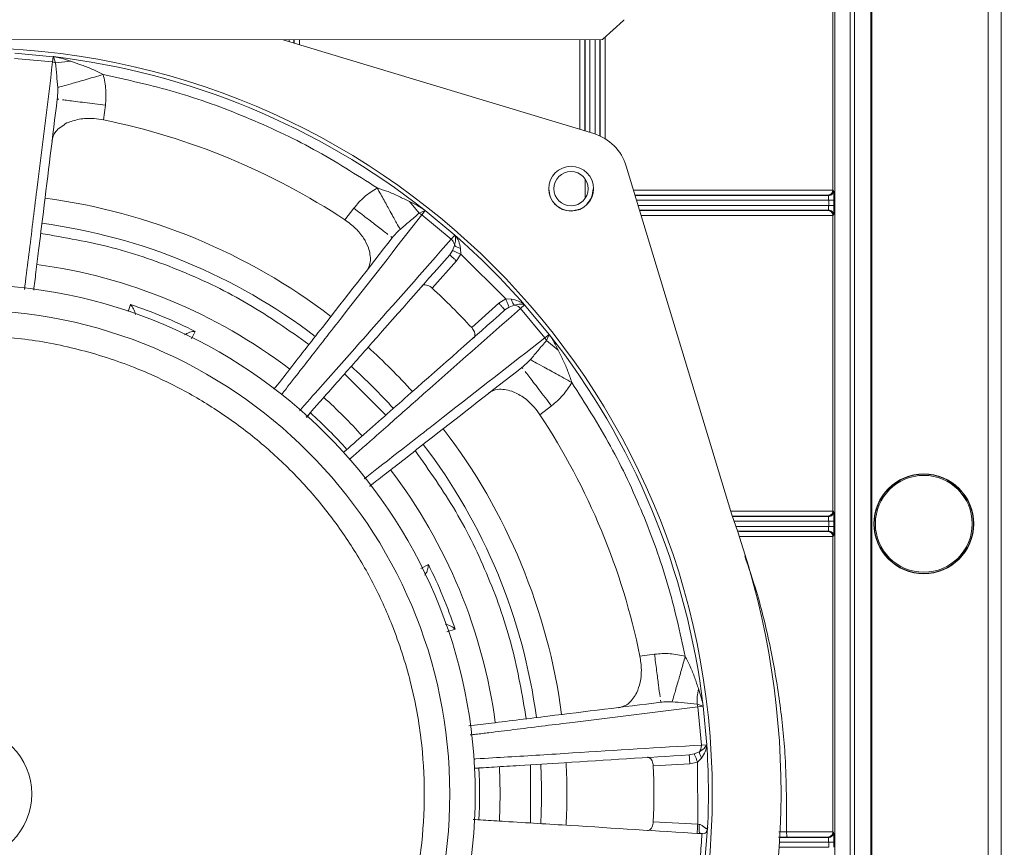
# Model space of a CAD drawing. Units: millimetres. Extents: x 13 to 851, y 13 to 549.
# Drawn here: x 614 to 663, y 289 to 330 of the extents above; entities that cross this region are included whole.
import ezdxf

# ---------------------------------------------------------------- set-up
doc = ezdxf.new("R2010")
doc.units = ezdxf.units.MM
doc.header["$PDSIZE"] = -1
doc.layers.add('BORDER', color=7, linetype='Continuous', lineweight=15)
doc.styles.add('SLDTEXTSTYLE5', font='TXT', dxfattribs={"width": 0.7})
doc.styles.get("Standard").update_dxf_attribs({"font": 'romans.shx'})
doc.dimstyles.new('SLDDIMSTYLE0', dxfattribs={"dimtxt": 3.9, "dimasz": 3.9624, "dimexe": 0, "dimexo": 0.0625, "dimgap": 0.975, "dimtad": 0, "dimtih": 1, "dimtoh": 1, "dimdec": 1, "dimlfac": 2, "dimrnd": 1e-09, "dimzin": 12, "dimdsep": 46, "dimtxsty": 'SLDTEXTSTYLE5', "dimsah": 1, "dimcen": 0.09, "dimadec": 0, "dimazin": 3, "dimtfac": 1, "dimtdec": 1, "dimtofl": 0, "dimtmove": 0, "dimatfit": 3, "dimfxl": 0, "dimfrac": 2, "dimtolj": 1, "dimtzin": 12, "dimarcsym": 0})

# ---------------------------------------------------------------- blocks, each defined once
blk = doc.blocks.new('_D_7')
at = {"layer": 'BORDER', "color": 0, "lineweight": -2}
for p, q in [((652.241, 365.582), (693.821, 365.582)), ((693.821, 361.62), (693.821, 310.498)), ((693.821, 248.641), (693.821, 302.605)), ((652.241, 244.678), (693.821, 244.678))]:
    blk.add_line(p, q, dxfattribs=at)
at = {"layer": 'BORDER', "color": 0}
for points in [[(693.161, 361.62), (694.482, 361.62), (693.821, 365.582)], [(693.161, 248.641), (694.482, 248.641), (693.821, 244.678)]]:
    blk.add_solid(points, dxfattribs=at)
at = {"layer": 'Defpoints', "color": 0}
for p in [(652.178, 365.582), (652.178, 244.678), (693.821, 244.678)]:
    blk.add_point(p, dxfattribs=at)
at = {"layer": 'BORDER', "color": 0, "insert": (693.821, 309.523), "char_height": 3.9, "attachment_point": 2}
blk.add_mtext('\\A1;241.8 [9.52]', dxfattribs=at)

msp = doc.modelspace()

# ---------------------------------------------------------------- linework, layer by layer
at = {"color": 7, "linetype": 'Continuous', "lineweight": 15}
for p, q in [((662.472, 371.927), (662.472, 238.334)), ((661.843, 238.963), (661.843, 371.297)), ((656.079, 361.584), (656.079, 248.677)), ((656.128, 361.632), (656.128, 248.628)), ((654.219, 321.509), (654.219, 344.982)), ((642.929, 328.907), (643.947, 329.83)), ((579.955, 328.852), (642.895, 328.894)), ((642.783, 328.894), (642.783, 324.164)), ((642.488, 324.275), (627.257, 328.884)), ((627.801, 328.719), (627.801, 328.884)), ((614.077, 327.965), (615.949, 327.792)), ((614.094, 328.227), (615.98, 328.052)), ((615.949, 327.792), (615.98, 328.052)), ((615.98, 328.052), (615.981, 328.057)), ((615.984, 328.052), (615.98, 328.052)), ((615.981, 328.057), (616.002, 328.053)), ((615.984, 328.052), (615.981, 328.057)), ((616.09, 327.754), (615.984, 328.052)), ((615.949, 327.792), (616.09, 327.754)), ((616.09, 327.754), (616.836, 327.827)), ((616.253, 325.963), (616.175, 325.973)), ((618.536, 325.665), (618.443, 324.95)), ((649.259, 305.574), (644.083, 322.68)), ((642.063, 321.093), (642.063, 322.052)), ((642.075, 321.11), (642.075, 322.035)), ((654.004, 321.235), (653.969, 321.253)), ((654.258, 321.489), (654.219, 321.509)), ((654.219, 321.507), (654.219, 321.509)), ((633.453, 320.943), (633.929, 320.365)), ((654.013, 320.754), (654.013, 321.007)), ((654.267, 320.754), (654.267, 321.007)), ((630.283, 320.046), (630.722, 320.617)), ((634.215, 320.5), (633.929, 320.365)), ((634.217, 320.498), (634.055, 320.292)), ((634.055, 320.292), (635.502, 319.09)), ((634.203, 320.514), (634.22, 320.502)), ((634.22, 320.502), (634.215, 320.5)), ((634.215, 320.5), (634.217, 320.498)), ((634.22, 320.502), (634.217, 320.498)), ((634.217, 320.498), (635.675, 319.288)), ((644.74, 320.508), (653.969, 320.508)), ((653.969, 320.508), (654.004, 320.525)), ((654.219, 320.251), (654.258, 320.271)), ((654.219, 305.759), (654.219, 320.251)), ((635.675, 319.288), (635.502, 319.09)), ((635.675, 319.288), (635.678, 319.291)), ((635.682, 319.281), (635.675, 319.288)), ((635.678, 319.291), (635.69, 319.277)), ((635.682, 319.281), (635.678, 319.291)), ((632.61, 319.165), (632.53, 319.227)), ((635.564, 318.534), (635.666, 318.789)), ((635.425, 318.329), (635.564, 318.534)), ((635.447, 318.355), (635.431, 318.323)), ((635.967, 318.367), (635.756, 318.032)), ((635.962, 318.645), (635.967, 318.367)), ((635.967, 318.367), (638.17, 316.164)), ((635.756, 318.032), (634.559, 316.698)), ((636.502, 314.755), (637.836, 315.952)), ((637.836, 315.952), (638.17, 316.164)), ((638.17, 316.164), (638.449, 316.159)), ((638.593, 315.862), (638.338, 315.761)), ((638.894, 315.698), (639.092, 315.871)), ((639.08, 315.886), (639.095, 315.874)), ((639.092, 315.871), (639.085, 315.878)), ((639.095, 315.874), (639.085, 315.878)), ((639.095, 315.874), (639.092, 315.871)), ((639.092, 315.871), (640.302, 314.414)), ((638.127, 315.627), (638.158, 315.643)), ((638.338, 315.761), (638.133, 315.621)), ((638.894, 315.698), (640.096, 314.251)), ((640.096, 314.251), (640.302, 314.414)), ((640.169, 314.125), (640.304, 314.411)), ((640.302, 314.414), (640.305, 314.416)), ((640.304, 314.411), (640.302, 314.414)), ((640.304, 314.411), (640.305, 314.416)), ((640.305, 314.416), (640.318, 314.399)), ((640.096, 314.251), (640.169, 314.125)), ((640.169, 314.125), (640.747, 313.65)), ((632.287, 310.457), (630.261, 312.483)), ((639.017, 312.743), (638.969, 312.806)), ((628.556, 310.535), (628.589, 310.573)), ((640.421, 310.918), (639.85, 310.479)), ((628.396, 310.349), (628.556, 310.535)), ((630.345, 308.749), (630.219, 308.64)), ((630.381, 308.781), (630.345, 308.749)), ((654.258, 305.739), (654.219, 305.759)), ((653.969, 305.503), (649.284, 305.503)), ((654.004, 305.485), (653.969, 305.503)), ((654.013, 305.004), (654.013, 305.257)), ((654.267, 305.004), (654.267, 305.257)), ((649.637, 304.758), (653.969, 304.758)), ((653.969, 304.758), (654.004, 304.775)), ((654.219, 304.501), (654.258, 304.521)), ((654.219, 290.009), (654.219, 304.501)), ((644.754, 298.639), (645.468, 298.732)), ((645.777, 296.371), (645.764, 296.471)), ((647.558, 296.286), (647.595, 296.145)), ((647.856, 296.18), (647.558, 296.286)), ((647.856, 296.176), (647.595, 296.145)), ((647.595, 296.145), (647.769, 294.273)), ((647.856, 296.18), (647.856, 296.176)), ((647.86, 296.177), (647.856, 296.18)), ((647.86, 296.177), (647.856, 296.176)), ((647.856, 296.176), (648.031, 294.29)), ((647.857, 296.198), (647.86, 296.177)), ((648.031, 294.29), (647.769, 294.273)), ((648.031, 294.281), (648.031, 294.29)), ((648.031, 294.29), (648.035, 294.29)), ((648.031, 294.281), (648.035, 294.29)), ((648.035, 294.29), (648.034, 294.271)), ((647.176, 293.789), (647.42, 293.835)), ((647.21, 293.791), (647.176, 293.78)), ((647.42, 293.835), (647.672, 293.944)), ((639.391, 290.441), (639.391, 293.307)), ((647.2, 293.345), (645.411, 293.248)), ((647.586, 293.432), (647.2, 293.345)), ((647.779, 293.632), (647.586, 293.432)), ((647.586, 293.432), (647.589, 290.382)), ((636.619, 293.12), (636.809, 293.134)), ((636.809, 293.134), (636.858, 293.137)), ((636.812, 290.606), (636.571, 290.624)), ((636.858, 290.603), (636.812, 290.606)), ((645.411, 290.5), (647.589, 290.382)), ((647.589, 290.382), (647.662, 290.377)), ((647.702, 289.931), (647.565, 289.938)), ((647.702, 289.931), (647.677, 289.974)), ((647.796, 289.925), (647.702, 289.931)), ((648.071, 290.187), (647.856, 287.572)), ((648.078, 290.224), (648.071, 290.187)), ((651.948, 290.008), (651.948, 290.007)), ((651.948, 290.007), (654.219, 290.007)), ((654.258, 289.989), (654.219, 290.009)), ((654.219, 290.007), (654.219, 290.009)), ((653.969, 289.753), (651.993, 289.753)), ((654.004, 289.735), (653.969, 289.753)), ((654.013, 289.254), (654.013, 289.507)), ((654.267, 289.254), (654.267, 289.507))]:
    msp.add_line(p, q, dxfattribs=at)
at = {"color": 8, "linetype": 'Continuous', "lineweight": 15}
for p, q in [((655.066, 264.358), (655.066, 345.903)), ((655.286, 346.259), (655.286, 264.002)), ((654.316, 345.079), (654.316, 265.77)), ((641.801, 324.483), (641.801, 328.893)), ((642.055, 328.894), (642.055, 324.406)), ((642.073, 324.401), (642.073, 328.894)), ((642.301, 324.332), (642.301, 328.894)), ((642.554, 328.894), (642.554, 324.254)), ((642.801, 324.156), (642.801, 328.894)), ((643.055, 329.021), (643.055, 324.019)), ((627.301, 328.87), (627.301, 328.884)), ((627.554, 328.884), (627.554, 328.794)), ((627.783, 328.884), (627.783, 328.724)), ((628.055, 328.884), (628.055, 328.642)), ((644.438, 321.507), (654.219, 321.507)), ((653.969, 321.253), (644.515, 321.253)), ((644.52, 321.235), (654.004, 321.235)), ((644.589, 321.007), (654.013, 321.007)), ((654.013, 320.754), (644.666, 320.754)), ((654.004, 320.525), (644.735, 320.525)), ((654.219, 320.254), (644.817, 320.254)), ((619.656, 315.547), (619.768, 315.888)), ((622.943, 314.572), (622.76, 314.211)), ((649.203, 305.757), (654.219, 305.757)), ((649.291, 305.485), (654.004, 305.485)), ((649.373, 305.257), (654.013, 305.257)), ((654.013, 305.004), (649.462, 305.004)), ((654.004, 304.775), (649.54, 304.775)), ((654.219, 304.504), (649.632, 304.504)), ((634.003, 302.943), (634.379, 303.133)), ((635.694, 299.958), (635.289, 299.825)), ((651.562, 290.007), (651.948, 290.008)), ((651.993, 289.753), (651.557, 289.752)), ((651.608, 289.507), (654.013, 289.507)), ((651.621, 289.735), (654.004, 289.735)), ((654.013, 289.254), (651.592, 289.254))]:
    msp.add_line(p, q, dxfattribs=at)
at = {"color": 7, "linetype": 'Continuous', "lineweight": 15, "flags": 128}
msp.add_lwpolyline([(637.86, 293.208), (637.894, 291.874), (637.86, 290.539)], dxfattribs=at)
at = {"color": 7, "linetype": 'Continuous', "lineweight": 15}
for centre, radius in [((611.678, 291.874), 36.625), ((641.381, 321.574), 1.1), ((641.376, 321.573), 0.837), ((611.678, 291.874), 25), ((611.678, 291.874), 23.75), ((658.678, 305.13), 2.45), ((658.678, 305.13), 2.432), ((658.678, 305.13), 2.375), ((611.678, 291.874), 3.25)]:
    msp.add_circle(centre, radius, dxfattribs=at)
for centre, radius, start, end in [((643.914, 329.867), 0.05, 312.1923, 0.052), ((642.895, 328.944), 0.05, 270.0387, 312.1923), ((611.678, 291.874), 36.437, 51.7818, 83.2182), ((611.678, 291.874), 33.761, 56.559, 78.441), ((641.796, 321.988), 2.389, 16.8339, 73.1661), ((611.678, 291.874), 29.497, 52.5954, 82.4032), ((611.678, 291.874), 28.25, 52.6165, 82.3835), ((611.678, 291.874), 36.437, 41.1976, 48.8024), ((611.678, 291.874), 26.216, 52.6644, 82.3312), ((611.678, 291.874), 33.761, 42.6674, 47.3326), ((611.678, 291.874), 25.34, 63.6053, 71.3822), ((611.678, 291.874), 36.437, 6.7818, 38.2182), ((611.678, 291.874), 29.497, 42.0135, 47.9913), ((611.678, 291.874), 28.25, 42.0313, 47.9687), ((611.678, 291.874), 26.216, 42.0804, 47.9205), ((611.678, 291.874), 25.212, 42.1123, 47.8729), ((611.678, 291.874), 33.761, 11.559, 33.441), ((611.678, 291.874), 29.497, 7.5971, 37.4011), ((611.678, 291.874), 28.25, 7.6165, 37.3835), ((611.678, 291.874), 26.216, 7.6666, 37.3357), ((611.678, 291.874), 40, 339.9664, 20.0292), ((611.678, 291.874), 25.34, 18.6031, 26.3796), ((611.678, 291.874), 36.437, 357.4045, 3.8024), ((611.678, 291.874), 28.25, 357.0313, 2.9687), ((611.678, 291.874), 29.497, 357.0186, 2.9884), ((611.678, 291.874), 33.761, 357.6674, 2.3326), ((611.678, 291.874), 25.212, 357.1111, 2.8715)]:
    msp.add_arc(centre, radius, start, end, dxfattribs=at)
for points, knots in [([(615.984, 328.052), (615.987, 328.052), (615.993, 328.052), (615.999, 328.053), (616.002, 328.053)], [0, 0, 0, 0, 0.560003, 1, 1, 1, 1]), ([(616.002, 328.053), (616.006, 328.052), (616.047, 328.045), (616.187, 328.016), (616.462, 327.951), (616.698, 327.873), (616.836, 327.827)], [0, 0, 0, 0, 0.0154212, 0.14244, 0.5000734, 1, 1, 1, 1]), ([(616.198, 326.536), (616.182, 326.734), (616.146, 327.18), (616.11, 327.549), (616.09, 327.754)], [0, 0, 0, 0, 0.443166, 1, 1, 1, 1]), ([(616.836, 327.827), (617.015, 327.765), (617.374, 327.642), (617.913, 327.44), (618.255, 327.265), (618.426, 327.177)], [0, 0, 0, 0, 0.3331331, 0.6671868, 1, 1, 1, 1]), ([(618.426, 327.177), (618.139, 327.094), (617.566, 326.929), (616.882, 326.733), (616.407, 326.596), (616.268, 326.556), (616.198, 326.536)], [0, 0, 0, 0, 0.279723, 0.559443, 0.779721, 1, 1, 1, 1]), ([(618.426, 327.177), (618.483, 326.927), (618.597, 326.429), (618.556, 325.919), (618.536, 325.665)], [0, 0, 0, 0, 0.501174, 1, 1, 1, 1]), ([(618.426, 327.177), (619.616, 326.914), (622.001, 326.385), (625.453, 325.13), (628.781, 323.577), (630.842, 322.264), (631.869, 321.609)], [0, 0, 0, 0, 0.24935, 0.5, 0.75065, 1, 1, 1, 1]), ([(616.175, 325.973), (616.185, 326.068), (616.205, 326.254), (616.2, 326.443), (616.198, 326.536)], [0, 0, 0, 0, 0.507997, 1, 1, 1, 1]), ([(615.02, 316.594), (615.038, 316.735), (615.074, 317.027), (615.153, 317.675), (615.294, 318.815), (615.643, 321.649), (615.948, 324.128), (616.175, 325.973)], [0, 0, 0, 0, 0.0452956, 0.0934858, 0.2070766, 0.4099174, 1, 1, 1, 1]), ([(616.647, 324.798), (616.838, 324.868), (617.219, 325.009), (617.879, 325.042), (618.29, 324.975), (618.443, 324.95)], [0, 0, 0, 0, 0.384846, 0.771523, 1, 1, 1, 1]), ([(616.647, 324.798), (616.437, 324.666), (616.04, 324.415), (615.949, 324.072), (615.906, 323.91)], [0, 0, 0, 0, 0.529051, 1, 1, 1, 1]), ([(630.722, 320.617), (630.888, 320.812), (631.22, 321.201), (631.653, 321.473), (631.869, 321.609)], [0, 0, 0, 0, 0.501194, 1, 1, 1, 1]), ([(632.991, 319.579), (632.943, 319.666), (632.847, 319.84), (632.546, 320.384), (632.21, 320.993), (631.983, 321.404), (631.869, 321.609)], [0, 0, 0, 0, 0.279723, 0.559443, 0.77972, 1, 1, 1, 1]), ([(631.869, 321.609), (632.047, 321.552), (632.413, 321.434), (632.937, 321.197), (633.283, 321.027), (633.453, 320.943)], [0, 0, 0, 0, 0.323456, 0.665864, 1, 1, 1, 1]), ([(641.776, 320.565), (641.644, 320.527), (641.374, 320.45), (640.948, 320.544), (640.59, 320.783), (640.338, 321.146), (640.305, 321.43), (640.289, 321.573)], [0, 0, 0, 0, 0.193525, 0.395144, 0.596762, 0.798381, 1, 1, 1, 1]), ([(642.464, 321.573), (642.449, 321.428), (642.421, 321.147), (642.243, 320.927), (642.156, 320.819)], [0, 0, 0, 0, 0.511536, 1, 1, 1, 1]), ([(654.219, 321.507), (654.218, 321.498), (654.217, 321.48), (654.212, 321.453), (654.205, 321.426), (654.194, 321.399), (654.181, 321.374), (654.164, 321.35), (654.14, 321.322), (654.106, 321.294), (654.065, 321.272), (654.018, 321.257), (653.987, 321.254), (653.969, 321.253)], [0, 0, 0, 0, 0.0563394, 0.1143199, 0.1745419, 0.2375417, 0.303788, 0.3736843, 0.4475745, 0.5754409, 0.7250196, 0.8387837, 1, 1, 1, 1]), ([(654.004, 321.235), (654.071, 321.235), (654.137, 321.263), (654.184, 321.31), (654.231, 321.357), (654.258, 321.423), (654.258, 321.489)], [0, 0, 0, 0, 0.5, 0.5, 0.5, 1, 1, 1, 1]), ([(654.013, 321.007), (654.013, 321.018), (654.012, 321.042), (654.012, 321.078), (654.011, 321.115), (654.01, 321.152), (654.009, 321.185), (654.008, 321.212), (654.006, 321.231), (654.005, 321.234), (654.004, 321.235)], [0, 0, 0, 0, 0.095597, 0.199598, 0.312003, 0.432811, 0.562018, 0.699622, 0.845617, 1, 1, 1, 1]), ([(654.258, 321.489), (654.26, 321.488), (654.263, 321.436), (654.264, 321.347), (654.266, 321.257), (654.267, 321.133), (654.267, 321.007)], [1.579523, 1.579523, 1.579523, 1.579523, 2.360558, 2.360558, 2.360558, 3.141593, 3.141593, 3.141593, 3.141593]), ([(633.453, 320.943), (633.583, 320.879), (633.805, 320.767), (634.039, 320.623), (634.155, 320.547), (634.189, 320.524), (634.199, 320.516), (634.203, 320.514)], [0, 0, 0, 0, 0.500039, 0.857588, 0.955707, 0.984581, 1, 1, 1, 1]), ([(654.004, 320.525), (654.005, 320.526), (654.005, 320.527), (654.007, 320.535), (654.008, 320.546), (654.009, 320.562), (654.009, 320.58), (654.01, 320.6), (654.011, 320.621), (654.011, 320.643), (654.012, 320.666), (654.012, 320.689), (654.012, 320.711), (654.013, 320.733), (654.013, 320.747), (654.013, 320.754)], [0, 0, 0, 0, 0.0960394, 0.1888931, 0.2785608, 0.3650425, 0.4483378, 0.5284467, 0.6053692, 0.6791054, 0.7496553, 0.8170193, 0.8811977, 0.942191, 1, 1, 1, 1]), ([(654.013, 321.007), (654.078, 321.007), (654.144, 321.007), (654.237, 321.007), (654.265, 321.007), (654.267, 321.007)], [0, 0, 0, 0, 0.5, 0.5, 1, 1, 1, 1]), ([(654.013, 320.754), (654.078, 320.754), (654.144, 320.754), (654.191, 320.754), (654.237, 320.754), (654.265, 320.754), (654.267, 320.754)], [0, 0, 0, 0, 0.5, 0.5, 0.5, 1, 1, 1, 1]), ([(654.267, 320.754), (654.267, 320.628), (654.266, 320.503), (654.264, 320.414), (654.263, 320.325), (654.26, 320.272), (654.258, 320.271)], [0, 0, 0, 0, 0.781035, 0.781035, 0.781035, 1.56207, 1.56207, 1.56207, 1.56207]), ([(633.929, 320.365), (633.77, 320.234), (633.484, 319.999), (633.143, 319.708), (632.991, 319.579)], [0, 0, 0, 0, 0.556835, 1, 1, 1, 1]), ([(634.055, 320.292), (634.035, 320.306), (633.995, 320.335), (633.951, 320.355), (633.929, 320.365)], [0, 0, 0, 0, 0.499945, 1, 1, 1, 1]), ([(634.215, 320.5), (634.212, 320.503), (634.208, 320.507), (634.205, 320.512), (634.203, 320.514)], [0, 0, 0, 0, 0.559999, 1, 1, 1, 1]), ([(654.219, 320.254), (654.218, 320.263), (654.217, 320.281), (654.213, 320.308), (654.205, 320.335), (654.194, 320.362), (654.181, 320.387), (654.164, 320.411), (654.14, 320.438), (654.106, 320.467), (654.064, 320.489), (654.018, 320.504), (653.987, 320.506), (653.969, 320.508)], [0, 0, 0, 0, 0.056348, 0.114334, 0.174559, 0.237559, 0.303802, 0.373692, 0.447573, 0.57544, 0.725019, 0.838783, 1, 1, 1, 1]), ([(654.004, 320.525), (654.071, 320.525), (654.137, 320.498), (654.231, 320.404), (654.258, 320.338), (654.258, 320.271)], [0, 0, 0, 0, 0.5, 0.5, 1, 1, 1, 1]), ([(630.283, 320.046), (630.465, 319.91), (630.829, 319.638), (631.232, 319.144), (631.374, 318.827), (631.445, 318.669)], [0, 0, 0, 0, 0.334472, 0.668454, 1, 1, 1, 1]), ([(628.523, 313.927), (627.545, 314.617), (625.583, 316.005), (622.323, 317.574), (618.909, 318.769), (616.54, 319.176), (615.361, 319.379)], [0, 0, 0, 0, 0.248944, 0.5, 0.751056, 1, 1, 1, 1]), ([(632.991, 319.579), (632.924, 319.516), (632.788, 319.386), (632.67, 319.24), (632.61, 319.165)], [0, 0, 0, 0, 0.48961, 1, 1, 1, 1]), ([(635.666, 318.789), (635.689, 318.888), (635.735, 319.086), (635.7, 319.216), (635.682, 319.281)], [0, 0, 0, 0, 0.497477, 1, 1, 1, 1]), ([(635.682, 319.281), (635.683, 319.28), (635.686, 319.279), (635.689, 319.277), (635.69, 319.277)], [0, 0, 0, 0, 0.56003, 1, 1, 1, 1]), ([(635.69, 319.277), (635.695, 319.271), (635.766, 319.186), (635.883, 318.997), (635.935, 318.764), (635.962, 318.645)], [0, 0, 0, 0, 0.030465, 0.500469, 1, 1, 1, 1]), ([(632.61, 319.165), (631.466, 317.701), (629.75, 315.504), (627.815, 313.023), (627.025, 312.013), (626.806, 311.734)], [0, 0, 0, 0, 0.591314, 0.886972, 1, 1, 1, 1]), ([(635.502, 319.09), (635.523, 319.07), (635.567, 319.028), (635.615, 318.953), (635.651, 318.872), (635.661, 318.817), (635.666, 318.789)], [0, 0, 0, 0, 0.249999, 0.5, 0.749999, 1, 1, 1, 1]), ([(635.666, 318.789), (635.682, 318.774), (635.713, 318.744), (635.81, 318.691), (635.905, 318.662), (635.962, 318.645)], [0, 0, 0, 0, 0.280554, 0.561094, 1, 1, 1, 1]), ([(628.387, 310.357), (628.388, 310.358), (628.517, 310.507), (628.728, 310.742), (629.241, 311.325), (630.107, 312.304), (632.227, 314.707), (634.068, 316.792), (635.425, 318.329)], [0, 0, 0, 0, 0.000169, 0.049314, 0.09847, 0.214337, 0.421243, 1, 1, 1, 1]), ([(631.341, 317.517), (631.433, 317.681), (631.606, 317.992), (631.497, 318.451), (631.445, 318.669)], [0, 0, 0, 0, 0.526767, 1, 1, 1, 1]), ([(635.425, 318.329), (635.431, 318.323), (635.443, 318.312), (635.531, 318.233), (635.641, 318.135), (635.717, 318.066), (635.756, 318.032)], [0, 0, 0, 0, 0.27965, 0.559206, 0.77963, 1, 1, 1, 1]), ([(635.967, 318.367), (635.915, 318.389), (635.809, 318.433), (635.684, 318.485), (635.599, 318.52), (635.576, 318.53), (635.564, 318.534)], [0, 0, 0, 0, 0.279727, 0.559395, 0.779713, 1, 1, 1, 1]), ([(634.35, 316.831), (634.307, 316.842), (634.222, 316.866), (634.117, 316.851), (634.072, 316.815), (634.05, 316.796)], [0, 0, 0, 0, 0.330713, 0.659795, 1, 1, 1, 1]), ([(634.35, 316.831), (634.387, 316.814), (634.458, 316.782), (634.526, 316.726), (634.559, 316.698)], [0, 0, 0, 0, 0.516816, 1, 1, 1, 1]), ([(619.768, 315.888), (619.822, 315.823), (619.907, 315.722), (619.984, 315.54), (620.003, 315.44), (620.012, 315.395)], [0, 0, 0, 0, 0.499637, 0.7738294, 1, 1, 1, 1]), ([(638.133, 315.621), (638.127, 315.627), (638.116, 315.639), (638.037, 315.728), (637.939, 315.837), (637.87, 315.914), (637.836, 315.952)], [0, 0, 0, 0, 0.279651, 0.559206, 0.779629, 1, 1, 1, 1]), ([(638.338, 315.761), (638.332, 315.777), (638.318, 315.808), (638.274, 315.916), (638.222, 316.039), (638.188, 316.122), (638.17, 316.164)], [0, 0, 0, 0, 0.279727, 0.559396, 0.779714, 1, 1, 1, 1]), ([(638.593, 315.862), (638.578, 315.878), (638.547, 315.909), (638.494, 316.006), (638.466, 316.101), (638.449, 316.159)], [0, 0, 0, 0, 0.280556, 0.561095, 1, 1, 1, 1]), ([(638.449, 316.159), (638.568, 316.132), (638.748, 316.093), (638.932, 315.994), (639.018, 315.936), (639.061, 315.903), (639.075, 315.891), (639.08, 315.886)], [0, 0, 0, 0, 0.4989272, 0.7495332, 0.9176531, 0.9695539, 1, 1, 1, 1]), ([(639.085, 315.878), (639.02, 315.896), (638.89, 315.932), (638.692, 315.885), (638.593, 315.862)], [0, 0, 0, 0, 0.502784, 1, 1, 1, 1]), ([(638.894, 315.698), (638.873, 315.72), (638.831, 315.763), (638.756, 315.811), (638.676, 315.847), (638.621, 315.857), (638.593, 315.862)], [0, 0, 0, 0, 0.249947, 0.500004, 0.750045, 1, 1, 1, 1]), ([(639.085, 315.878), (639.084, 315.88), (639.083, 315.882), (639.081, 315.885), (639.08, 315.886)], [0, 0, 0, 0, 0.559956, 1, 1, 1, 1]), ([(638.133, 315.621), (636.595, 314.264), (634.288, 312.228), (631.65, 309.898), (630.552, 308.929), (630.222, 308.638)], [0, 0, 0, 0, 0.583131, 0.874697, 1, 1, 1, 1]), ([(622.943, 314.572), (622.858, 314.565), (622.727, 314.553), (622.544, 314.48), (622.46, 314.422), (622.421, 314.397)], [0, 0, 0, 0, 0.499637, 0.773838, 1, 1, 1, 1]), ([(636.502, 314.755), (636.531, 314.721), (636.587, 314.653), (636.619, 314.581), (636.634, 314.546)], [0, 0, 0, 0, 0.507951, 1, 1, 1, 1]), ([(636.6, 314.246), (636.623, 314.276), (636.667, 314.335), (636.665, 314.451), (636.641, 314.525), (636.634, 314.546)], [0, 0, 0, 0, 0.435389, 0.839516, 1, 1, 1, 1]), ([(640.304, 314.411), (640.307, 314.409), (640.311, 314.405), (640.316, 314.401), (640.318, 314.399)], [0, 0, 0, 0, 0.559998, 1, 1, 1, 1]), ([(611.678, 314.374), (612.593, 314.342), (614.45, 314.276), (617.235, 313.736), (619.781, 312.918), (622.046, 311.887), (624.025, 310.73), (625.89, 309.37), (627.616, 307.812), (629.173, 306.086), (630.534, 304.221), (631.691, 302.242), (632.721, 299.978), (633.544, 297.431), (634.065, 294.646), (634.234, 291.874), (634.065, 289.102), (633.544, 286.317), (632.721, 283.771), (631.691, 281.506), (630.534, 279.527), (629.173, 277.662), (627.616, 275.936), (625.89, 274.379), (624.025, 273.018), (622.046, 271.862), (619.782, 270.83), (617.235, 270.012), (614.45, 269.472), (612.593, 269.406), (611.678, 269.374)], [0, 0, 0, 0, 0.038816, 0.078832, 0.119976, 0.152138, 0.184303, 0.21715, 0.25, 0.282846, 0.315697, 0.347859, 0.380024, 0.421165, 0.461183, 0.5, 0.538813, 0.578832, 0.619976, 0.652138, 0.684303, 0.71715, 0.75, 0.782846, 0.815697, 0.847859, 0.880024, 0.921165, 0.961183, 1, 1, 1, 1]), ([(639.383, 313.188), (639.512, 313.339), (639.802, 313.68), (640.038, 313.966), (640.169, 314.125)], [0, 0, 0, 0, 0.443166, 1, 1, 1, 1]), ([(640.318, 314.399), (640.32, 314.395), (640.344, 314.362), (640.423, 314.242), (640.571, 314.001), (640.682, 313.779), (640.747, 313.65)], [0, 0, 0, 0, 0.015421, 0.14244, 0.500074, 1, 1, 1, 1]), ([(640.747, 313.65), (640.831, 313.479), (640.997, 313.138), (641.236, 312.614), (641.354, 312.248), (641.413, 312.065)], [0, 0, 0, 0, 0.333133, 0.667187, 1, 1, 1, 1]), ([(638.969, 312.806), (639.043, 312.866), (639.189, 312.983), (639.319, 313.12), (639.383, 313.188)], [0, 0, 0, 0, 0.507998, 1, 1, 1, 1]), ([(641.413, 312.065), (641.151, 312.21), (640.629, 312.499), (640.006, 312.843), (639.574, 313.082), (639.447, 313.152), (639.383, 313.188)], [0, 0, 0, 0, 0.279723, 0.559443, 0.779721, 1, 1, 1, 1]), ([(631.495, 306.97), (631.497, 306.971), (631.627, 307.075), (631.854, 307.25), (632.382, 307.663), (633.283, 308.366), (635.537, 310.127), (637.505, 311.663), (638.969, 312.806)], [0, 0, 0, 0, 0.000472, 0.048487, 0.096516, 0.209727, 0.41189, 1, 1, 1, 1]), ([(641.413, 312.065), (641.276, 311.848), (641.004, 311.415), (640.615, 311.083), (640.421, 310.918)], [0, 0, 0, 0, 0.501174, 1, 1, 1, 1]), ([(641.413, 312.065), (642.067, 311.038), (643.381, 308.977), (644.934, 305.649), (646.189, 302.197), (646.717, 299.812), (646.981, 298.622)], [0, 0, 0, 0, 0.24935, 0.5, 0.75065, 1, 1, 1, 1]), ([(638.472, 311.641), (638.23, 311.696), (637.772, 311.799), (637.465, 311.621), (637.321, 311.538)], [0, 0, 0, 0, 0.529051, 1, 1, 1, 1]), ([(638.472, 311.641), (638.657, 311.556), (639.027, 311.386), (639.516, 310.942), (639.759, 310.604), (639.85, 310.479)], [0, 0, 0, 0, 0.384846, 0.771523, 1, 1, 1, 1]), ([(639.182, 295.557), (638.98, 296.736), (638.573, 299.105), (637.378, 302.52), (635.808, 305.779), (634.421, 307.742), (633.731, 308.719)], [0, 0, 0, 0, 0.248944, 0.5, 0.751056, 1, 1, 1, 1]), ([(653.969, 305.503), (653.979, 305.504), (653.997, 305.504), (654.022, 305.509), (654.042, 305.515), (654.071, 305.525), (654.106, 305.544), (654.145, 305.577), (654.177, 305.616), (654.201, 305.661), (654.215, 305.708), (654.218, 305.741), (654.219, 305.757)], [0, 0, 0, 0, 0.086634, 0.161393, 0.224279, 0.275295, 0.424909, 0.552885, 0.679444, 0.794571, 0.90048, 1, 1, 1, 1]), ([(654.004, 305.485), (654.071, 305.485), (654.137, 305.513), (654.184, 305.56), (654.231, 305.607), (654.258, 305.673), (654.258, 305.739)], [0, 0, 0, 0, 0.5, 0.5, 0.5, 1, 1, 1, 1]), ([(654.258, 305.739), (654.26, 305.738), (654.263, 305.686), (654.264, 305.597), (654.266, 305.507), (654.267, 305.383), (654.267, 305.257)], [1.579523, 1.579523, 1.579523, 1.579523, 2.360558, 2.360558, 2.360558, 3.141593, 3.141593, 3.141593, 3.141593]), ([(654.013, 305.257), (654.013, 305.268), (654.012, 305.292), (654.012, 305.328), (654.011, 305.365), (654.01, 305.402), (654.009, 305.435), (654.008, 305.462), (654.006, 305.481), (654.005, 305.484), (654.004, 305.485)], [0, 0, 0, 0, 0.095597, 0.199598, 0.312003, 0.432811, 0.562018, 0.699622, 0.845617, 1, 1, 1, 1]), ([(654.013, 305.257), (654.078, 305.257), (654.144, 305.257), (654.237, 305.257), (654.265, 305.257), (654.267, 305.257)], [0, 0, 0, 0, 0.5, 0.5, 1, 1, 1, 1]), ([(654.219, 304.504), (654.218, 304.513), (654.217, 304.531), (654.213, 304.558), (654.205, 304.585), (654.194, 304.612), (654.181, 304.637), (654.164, 304.661), (654.14, 304.688), (654.106, 304.717), (654.064, 304.739), (654.018, 304.754), (653.987, 304.756), (653.969, 304.758)], [0, 0, 0, 0, 0.056348, 0.114334, 0.174559, 0.237559, 0.303802, 0.373692, 0.447573, 0.57544, 0.725019, 0.838783, 1, 1, 1, 1]), ([(654.004, 304.775), (654.005, 304.776), (654.005, 304.777), (654.007, 304.785), (654.008, 304.796), (654.009, 304.812), (654.009, 304.83), (654.01, 304.85), (654.011, 304.871), (654.011, 304.893), (654.012, 304.916), (654.012, 304.939), (654.012, 304.961), (654.013, 304.983), (654.013, 304.997), (654.013, 305.004)], [0, 0, 0, 0, 0.096039, 0.188893, 0.278561, 0.365042, 0.448338, 0.528447, 0.605369, 0.679105, 0.749655, 0.817019, 0.881198, 0.942191, 1, 1, 1, 1]), ([(654.258, 304.521), (654.258, 304.588), (654.231, 304.654), (654.184, 304.701), (654.137, 304.748), (654.071, 304.775), (654.004, 304.775)], [0, 0, 0, 0, 0.5, 0.5, 0.5, 1, 1, 1, 1]), ([(654.013, 305.004), (654.078, 305.004), (654.144, 305.004), (654.191, 305.004), (654.237, 305.004), (654.265, 305.004), (654.267, 305.004)], [0, 0, 0, 0, 0.5, 0.5, 0.5, 1, 1, 1, 1]), ([(654.267, 305.004), (654.267, 304.878), (654.266, 304.753), (654.264, 304.664), (654.263, 304.575), (654.26, 304.522), (654.258, 304.521)], [0, 0, 0, 0, 0.781035, 0.781035, 0.781035, 1.56207, 1.56207, 1.56207, 1.56207]), ([(651.948, 290.008), (651.948, 291.233), (651.949, 293.368), (651.636, 296.405), (651.164, 299.12), (650.592, 301.513), (650.095, 302.972), (649.898, 303.552)], [0, 0, 0, 0, 0.266577, 0.464884, 0.664204, 0.866675, 1, 1, 1, 1]), ([(634.379, 303.133), (634.372, 303.048), (634.36, 302.917), (634.286, 302.734), (634.229, 302.65), (634.203, 302.612)], [0, 0, 0, 0, 0.499637, 0.77383, 1, 1, 1, 1]), ([(635.694, 299.958), (635.629, 300.012), (635.528, 300.097), (635.346, 300.174), (635.246, 300.193), (635.201, 300.202)], [0, 0, 0, 0, 0.499636, 0.773837, 1, 1, 1, 1]), ([(644.754, 298.639), (644.787, 298.414), (644.852, 297.964), (644.787, 297.33), (644.664, 297.005), (644.602, 296.843)], [0, 0, 0, 0, 0.334472, 0.668454, 1, 1, 1, 1]), ([(645.468, 298.732), (645.724, 298.753), (646.234, 298.794), (646.732, 298.679), (646.981, 298.622)], [0, 0, 0, 0, 0.501195, 1, 1, 1, 1]), ([(646.339, 296.394), (646.367, 296.489), (646.422, 296.68), (646.594, 297.277), (646.786, 297.946), (646.916, 298.397), (646.981, 298.622)], [0, 0, 0, 0, 0.279723, 0.559443, 0.779721, 1, 1, 1, 1]), ([(646.981, 298.622), (647.066, 298.456), (647.242, 298.115), (647.445, 297.576), (647.569, 297.212), (647.631, 297.032)], [0, 0, 0, 0, 0.323456, 0.665864, 1, 1, 1, 1]), ([(647.558, 296.286), (647.555, 296.405), (647.548, 296.643), (647.603, 296.902), (647.631, 297.032)], [0, 0, 0, 0, 0.5, 1, 1, 1, 1]), ([(647.631, 297.032), (647.676, 296.894), (647.755, 296.658), (647.819, 296.391), (647.846, 296.255), (647.854, 296.215), (647.856, 296.202), (647.857, 296.198)], [0, 0, 0, 0, 0.500038, 0.857588, 0.955708, 0.984582, 1, 1, 1, 1]), ([(643.714, 296.102), (643.895, 296.153), (644.238, 296.251), (644.485, 296.653), (644.602, 296.843)], [0, 0, 0, 0, 0.526767, 1, 1, 1, 1]), ([(645.777, 296.371), (643.932, 296.144), (641.165, 295.804), (638.027, 295.416), (636.737, 295.259), (636.368, 295.214)], [0, 0, 0, 0, 0.588152, 0.882228, 1, 1, 1, 1]), ([(646.339, 296.394), (646.247, 296.396), (646.058, 296.401), (645.872, 296.381), (645.777, 296.371)], [0, 0, 0, 0, 0.48961, 1, 1, 1, 1]), ([(647.558, 296.286), (647.353, 296.306), (646.984, 296.342), (646.537, 296.378), (646.339, 296.394)], [0, 0, 0, 0, 0.556834, 1, 1, 1, 1]), ([(647.856, 296.18), (647.856, 296.183), (647.856, 296.189), (647.857, 296.195), (647.857, 296.198)], [0, 0, 0, 0, 0.559981, 1, 1, 1, 1]), ([(647.672, 293.944), (647.758, 293.997), (647.931, 294.105), (647.998, 294.222), (648.031, 294.281)], [0, 0, 0, 0, 0.497477, 1, 1, 1, 1]), ([(647.769, 294.273), (647.769, 294.243), (647.77, 294.183), (647.752, 294.095), (647.72, 294.013), (647.688, 293.967), (647.672, 293.944)], [0, 0, 0, 0, 0.2499996, 0.5000001, 0.7499978, 1, 1, 1, 1]), ([(648.034, 294.271), (648.033, 294.265), (648.023, 294.154), (647.972, 293.937), (647.845, 293.736), (647.779, 293.632)], [0, 0, 0, 0, 0.030465, 0.500471, 1, 1, 1, 1]), ([(648.031, 294.281), (648.032, 294.279), (648.032, 294.276), (648.033, 294.273), (648.034, 294.271)], [0, 0, 0, 0, 0.5599993, 1, 1, 1, 1]), ([(636.619, 293.132), (636.775, 293.141), (637.104, 293.162), (637.844, 293.208), (639.16, 293.29), (642.349, 293.488), (645.128, 293.661), (647.176, 293.789)], [0, 0, 0, 0, 0.044251, 0.093669, 0.210153, 0.418161, 1, 1, 1, 1]), ([(645.356, 293.49), (645.334, 293.528), (645.291, 293.605), (645.207, 293.669), (645.149, 293.674), (645.12, 293.678)], [0, 0, 0, 0, 0.330714, 0.659796, 1, 1, 1, 1]), ([(647.176, 293.789), (647.176, 293.781), (647.177, 293.764), (647.184, 293.646), (647.191, 293.499), (647.197, 293.396), (647.2, 293.345)], [0, 0, 0, 0, 0.279651, 0.559207, 0.779629, 1, 1, 1, 1]), ([(647.586, 293.432), (647.564, 293.485), (647.521, 293.591), (647.469, 293.716), (647.434, 293.801), (647.425, 293.824), (647.42, 293.835)], [0, 0, 0, 0, 0.279727, 0.559395, 0.779712, 1, 1, 1, 1]), ([(647.672, 293.944), (647.672, 293.922), (647.673, 293.878), (647.704, 293.772), (647.751, 293.685), (647.779, 293.632)], [0, 0, 0, 0, 0.280556, 0.561097, 1, 1, 1, 1]), ([(645.356, 293.49), (645.371, 293.452), (645.399, 293.379), (645.407, 293.291), (645.411, 293.248)], [0, 0, 0, 0, 0.516816, 1, 1, 1, 1]), ([(636.571, 290.621), (636.736, 290.61), (637.089, 290.588), (637.594, 290.557), (639.028, 290.468), (642.391, 290.26), (645.583, 290.062), (647.702, 289.931)], [0, 0, 0, 0, 0.042174, 0.090408, 0.138643, 0.42805, 1, 1, 1, 1]), ([(645.12, 290.071), (645.157, 290.076), (645.23, 290.086), (645.311, 290.17), (645.346, 290.239), (645.356, 290.259)], [0, 0, 0, 0, 0.435387, 0.839515, 1, 1, 1, 1]), ([(645.411, 290.5), (645.406, 290.455), (645.398, 290.367), (645.37, 290.295), (645.356, 290.259)], [0, 0, 0, 0, 0.507952, 1, 1, 1, 1]), ([(647.589, 290.382), (647.586, 290.317), (647.578, 290.186), (647.571, 290.04), (647.566, 289.954), (647.565, 289.943), (647.565, 289.938)], [0, 0, 0, 0, 0.279651, 0.559207, 0.779631, 1, 1, 1, 1]), ([(647.662, 290.377), (647.689, 290.372), (647.742, 290.363), (647.832, 290.309), (647.907, 290.246), (647.972, 290.192), (648.019, 290.172), (648.057, 290.187), (648.071, 290.212), (648.078, 290.224)], [0, 0, 0, 0, 0.124688, 0.250048, 0.498652, 0.623324, 0.747994, 0.873651, 1, 1, 1, 1]), ([(647.796, 289.925), (647.772, 289.537), (647.723, 288.762), (647.638, 287.989), (647.595, 287.603)], [0, 0, 0, 0, 0.499791, 1, 1, 1, 1]), ([(648.071, 290.187), (648.058, 290.134), (648.031, 290.026), (647.954, 289.93), (647.87, 289.921), (647.808, 289.924), (647.796, 289.925)], [0, 0, 0, 0, 0.2593739, 0.5303331, 0.9091199, 1, 1, 1, 1]), ([(651.993, 289.753), (651.991, 289.754), (651.987, 289.755), (651.981, 289.762), (651.976, 289.773), (651.971, 289.785), (651.967, 289.799), (651.964, 289.813), (651.959, 289.838), (651.953, 289.88), (651.949, 289.942), (651.948, 289.986), (651.948, 290.007)], [0, 0, 0, 0, 0.091343, 0.176085, 0.254226, 0.325767, 0.390708, 0.449052, 0.500804, 0.673898, 0.840199, 1, 1, 1, 1]), ([(653.969, 289.753), (653.979, 289.754), (653.997, 289.754), (654.022, 289.759), (654.042, 289.765), (654.071, 289.775), (654.106, 289.794), (654.145, 289.827), (654.177, 289.866), (654.201, 289.911), (654.215, 289.958), (654.218, 289.991), (654.219, 290.007)], [0, 0, 0, 0, 0.086634, 0.161393, 0.224279, 0.275295, 0.424909, 0.552885, 0.679444, 0.794571, 0.90048, 1, 1, 1, 1]), ([(654.004, 289.735), (654.071, 289.735), (654.137, 289.763), (654.184, 289.81), (654.231, 289.857), (654.258, 289.923), (654.258, 289.989)], [0, 0, 0, 0, 0.5, 0.5, 0.5, 1, 1, 1, 1]), ([(654.258, 289.989), (654.26, 289.988), (654.263, 289.936), (654.264, 289.847), (654.266, 289.757), (654.267, 289.633), (654.267, 289.507)], [1.579523, 1.579523, 1.579523, 1.579523, 2.360558, 2.360558, 2.360558, 3.141593, 3.141593, 3.141593, 3.141593]), ([(654.013, 289.507), (654.013, 289.518), (654.012, 289.542), (654.012, 289.578), (654.011, 289.615), (654.01, 289.652), (654.009, 289.685), (654.008, 289.712), (654.006, 289.731), (654.005, 289.734), (654.004, 289.735)], [0, 0, 0, 0, 0.095597, 0.199598, 0.312003, 0.432811, 0.562018, 0.699622, 0.845617, 1, 1, 1, 1]), ([(654.013, 289.507), (654.078, 289.507), (654.144, 289.507), (654.237, 289.507), (654.265, 289.507), (654.267, 289.507)], [0, 0, 0, 0, 0.5, 0.5, 1, 1, 1, 1])]:
    msp.add_open_spline(points, degree=3, knots=knots, dxfattribs=at)
at = {"color": 8, "linetype": 'Continuous', "lineweight": 15}
for points, knots in [([(615.949, 327.792), (615.691, 325.712), (615.303, 322.592), (614.846, 318.827), (614.649, 317.331), (614.577, 316.684), (614.571, 316.631)], [0, 0, 0, 0, 0.56429, 0.846434, 0.987507, 1, 1, 1, 1]), ([(618.536, 325.665), (618.191, 325.71), (617.502, 325.8), (616.752, 325.898), (616.513, 325.929), (616.427, 325.94)], [0, 0, 0, 0, 0.390324, 0.78064, 1, 1, 1, 1]), ([(634.055, 320.292), (632.757, 318.627), (630.891, 316.235), (628.771, 313.517), (627.891, 312.387), (627.507, 311.895), (627.344, 311.684), (627.227, 311.538), (627.184, 311.483)], [0, 0, 0, 0, 0.567913, 0.816375, 0.925698, 0.954331, 0.982963, 1, 1, 1, 1]), ([(632.391, 319.333), (632.253, 319.439), (631.997, 319.637), (631.373, 320.116), (630.939, 320.45), (630.722, 320.617)], [0, 0, 0, 0, 0.36806, 0.684027, 1, 1, 1, 1]), ([(628.059, 310.665), (628.093, 310.705), (628.517, 311.197), (629.524, 312.319), (632.03, 315.166), (634.113, 317.521), (635.502, 319.09)], [0, 0, 0, 0, 0.012251, 0.153358, 0.435572, 1, 1, 1, 1]), ([(630.499, 308.281), (630.577, 308.349), (630.762, 308.508), (631.018, 308.737), (631.312, 308.996), (631.809, 309.436), (632.755, 310.272), (635.185, 312.421), (637.312, 314.3), (638.894, 315.698)], [0, 0, 0, 0, 0.025507, 0.060209, 0.094912, 0.129614, 0.238678, 0.433435, 1, 1, 1, 1]), ([(640.096, 314.251), (638.442, 312.963), (635.962, 311.032), (632.977, 308.693), (631.777, 307.772), (631.267, 307.364), (631.223, 307.329)], [0, 0, 0, 0, 0.563895, 0.845843, 0.986816, 1, 1, 1, 1]), ([(640.421, 310.918), (640.209, 311.194), (639.785, 311.745), (639.324, 312.345), (639.177, 312.536), (639.124, 312.604)], [0, 0, 0, 0, 0.390324, 0.78064, 1, 1, 1, 1]), ([(645.741, 296.644), (645.718, 296.817), (645.677, 297.138), (645.575, 297.918), (645.504, 298.461), (645.468, 298.732)], [0, 0, 0, 0, 0.368061, 0.684028, 1, 1, 1, 1]), ([(647.595, 296.145), (645.5, 295.886), (642.489, 295.514), (639.069, 295.091), (637.647, 294.914), (637.028, 294.838), (636.741, 294.802), (636.529, 294.778), (636.434, 294.768)], [0, 0, 0, 0, 0.564463, 0.811416, 0.920076, 0.948534, 0.976992, 1, 1, 1, 1]), ([(636.611, 293.583), (636.642, 293.585), (637.268, 293.632), (638.752, 293.711), (642.54, 293.954), (645.677, 294.145), (647.769, 294.273)], [0, 0, 0, 0, 0.007322, 0.149134, 0.432756, 1, 1, 1, 1]), ([(647.677, 289.974), (647.671, 290.009), (647.66, 290.073), (647.656, 290.224), (647.66, 290.326), (647.662, 290.377)], [0, 0, 0, 0, 0.388085, 0.694079, 1, 1, 1, 1])]:
    msp.add_open_spline(points, degree=3, knots=knots, dxfattribs=at)
at = {"color": 7, "linetype": 'Continuous', "lineweight": 15}
for points in [[(654.219, 320.251), (654.219, 320.252), (654.219, 320.253), (654.219, 320.254)], [(654.219, 305.757), (654.219, 305.758), (654.219, 305.759), (654.219, 305.759)], [(654.219, 304.501), (654.219, 304.502), (654.219, 304.503), (654.219, 304.504)]]:
    msp.add_open_spline(points, degree=3, dxfattribs=at)

# ---------------------------------------------------------------- dimensions: what is measured, and where the dimension line sits
at = {"layer": 'BORDER'}
dim = msp.add_linear_dim(base=(693.821, 244.678), p1=(652.178, 365.582), p2=(652.178, 244.678), angle=90, dimstyle='SLDDIMSTYLE0', override={"dimtxsty": 'Standard'}, dxfattribs=at)
dim.commit()
dim.dimension.update_dxf_attribs({"geometry": '_D_7', "text_midpoint": (693.821, 306.551), "dimtype": 160})

doc.saveas('drawing.dxf')
